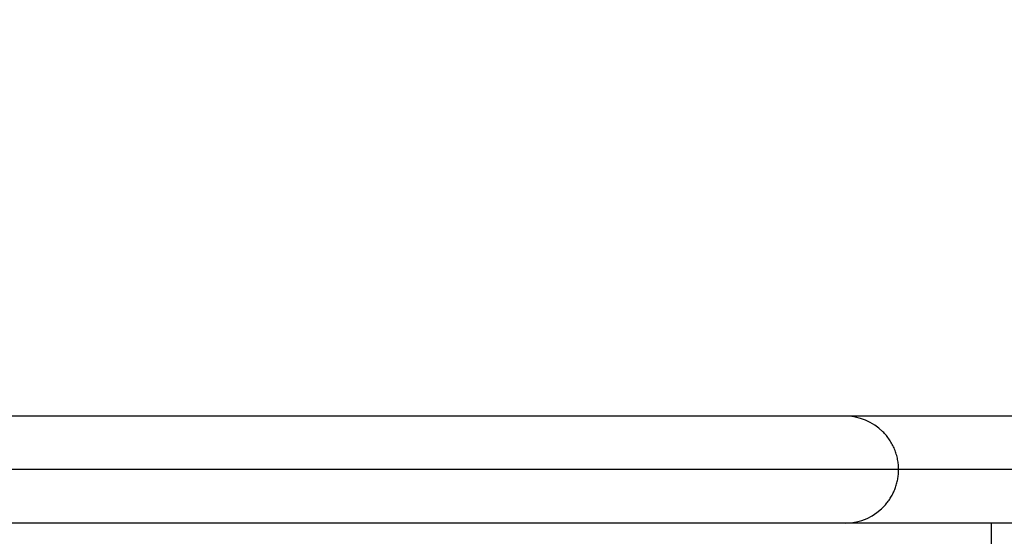
# Model space of a CAD drawing. Units: millimetres. Extents: x -768 to 20672, y 0 to 14582.
# Drawn here: x 10456 to 10750, y 8126 to 8280 of the extents above; entities that cross this region are included whole.
import ezdxf

# ---------------------------------------------------------------- set-up
doc = ezdxf.new("R2010")
doc.units = ezdxf.units.MM
doc.linetypes.add('CENTER', pattern=[50.8, 31.75, -6.35, 6.35, -6.35])
doc.layers.add('Make2D$可见线$普通线', color=18, linetype='Continuous')

# ---------------------------------------------------------------- blocks, each defined once
blk = doc.blocks.new('A$C62D02144')
blk.add_line((1283.5, 63.5), (63.5, 63.5))

msp = doc.modelspace()

# ---------------------------------------------------------------- linework, layer by layer
at = {"linetype": 'CENTER'}
for radius in [1056.83, 1041.83]:
    msp.add_circle((10430.11, 8753.05), radius, dxfattribs=at)
at = {"layer": 'Make2D$可见线$普通线', "color": 0}
for p, q in [((11020.64, 8161.57), (10212.24, 8161.57)), ((10986.01, 8161.57), (10702.38, 8161.57)), ((11007.08, 8129.57), (10212.24, 8129.57)), ((10827.84, 8129.57), (10702.75, 8129.57)), ((10746.13, 7903.95), (10746.13, 8129.57))]:
    msp.add_line(p, q, dxfattribs=at)
for start, end in [(45, 90), (7.1808, 7.7988), (270, 318.9539)]:
    msp.add_arc((10702.38, 8145.57), 16, start, end, dxfattribs=at)
msp.add_rational_spline([(10714.44, 8135.07), (10718.38, 8139.58), (10718.38, 8145.57), (10718.38, 8152.2), (10713.69, 8156.89)], [1, 0.936531169511, 1, 0.92387865219, 1], degree=2, knots=[0, 0, 0, 11.462237, 11.462237, 24.028612, 24.028612, 24.028612], dxfattribs=at)

# ---------------------------------------------------------------- block references
at = {"linetype": 'ByBlock'}
msp.add_blockref('A$C62D02144', (9745.38, 8082.07), dxfattribs=at)

doc.saveas('drawing.dxf')
